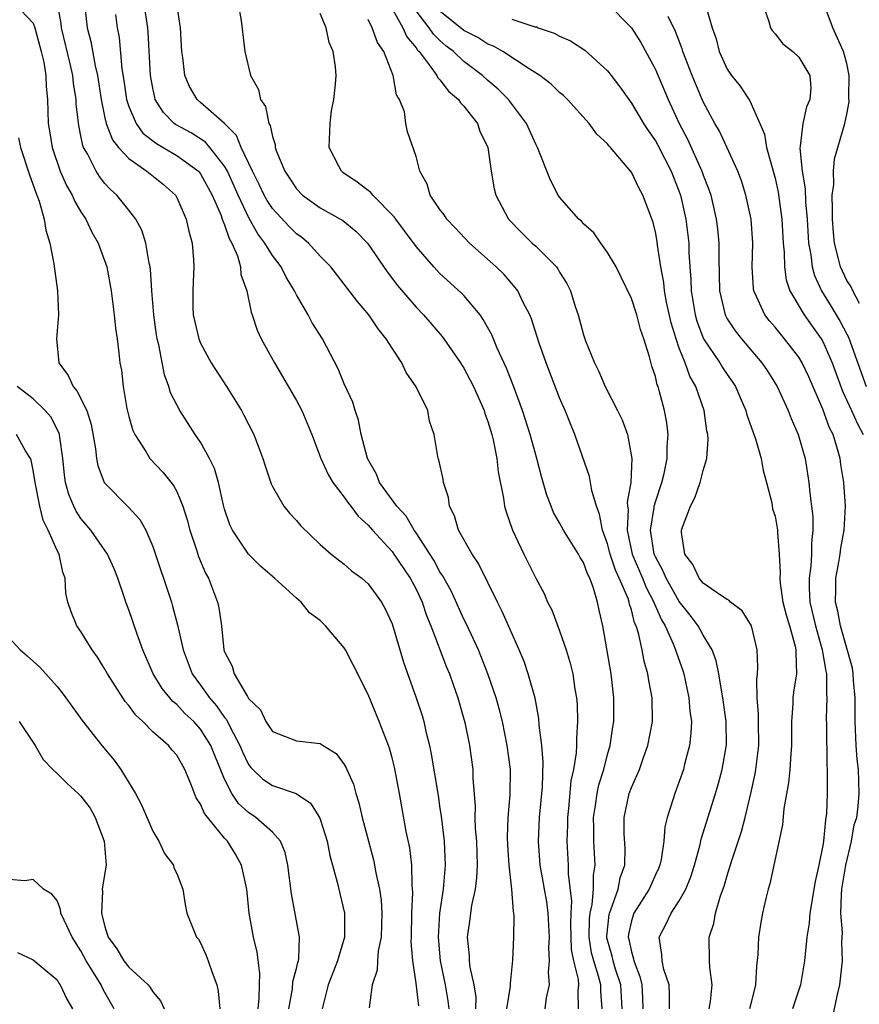
# Model space of a CAD drawing. Units: inches. Extents: x 2628000 to 2631000, y 1503000 to 1506000.
# Drawn here: x 2628178 to 2628248, y 1503483 to 1503566 of the extents above; entities that cross this region are included whole.
import ezdxf

# ---------------------------------------------------------------- set-up
doc = ezdxf.new("R2010")
doc.units = ezdxf.units.IN
doc.header["$MEASUREMENT"] = 0
doc.layers.add('LD26281503_2ft', color=61, linetype='Continuous')

msp = doc.modelspace()

# ---------------------------------------------------------------- linework, layer by layer
at = {"layer": 'LD26281503_2ft'}
for points, elevation in [([(2628239.725, 1503567.725), (2628240.49, 1503565.51), (2628240.629, 1503565), (2628240.756, 1503564.756), (2628241, 1503564.489), (2628241.655, 1503563.655), (2628242.486, 1503563), (2628243, 1503562.523), (2628243.902, 1503561), (2628243.977, 1503559.977), (2628243.901, 1503559), (2628243.627, 1503558.373), (2628243.319, 1503557), (2628243.101, 1503555.101), (2628243.068, 1503554.932), (2628243.269, 1503553), (2628243.524, 1503551.524), (2628243.548, 1503550.452), (2628243.686, 1503549), (2628243.799, 1503547), (2628243.984, 1503546.015), (2628244.099, 1503545), (2628244.29, 1503544.29), (2628244.887, 1503543), (2628245.697, 1503541.697), (2628246.101, 1503541), (2628246.444, 1503540.444), (2628247, 1503539.38), (2628247.14, 1503539.14), (2628248.626, 1503535)], 8816), ([(2628177.464, 1503567), (2628179, 1503565.385), (2628179.143, 1503565), (2628179.685, 1503563), (2628179.893, 1503562.107), (2628180.069, 1503561), (2628180.085, 1503560.085), (2628180.202, 1503559), (2628180.266, 1503557), (2628180.384, 1503556.384), (2628180.594, 1503555), (2628181.276, 1503553), (2628181.802, 1503551.802), (2628182.264, 1503551), (2628182.476, 1503550.476), (2628183, 1503549.604), (2628183.406, 1503549), (2628183.917, 1503547.917), (2628184.446, 1503547), (2628185.167, 1503545), (2628185.537, 1503543), (2628185.783, 1503541), (2628185.879, 1503539.88), (2628186.016, 1503539), (2628186.166, 1503537.834), (2628186.249, 1503537), (2628186.382, 1503536.382), (2628186.524, 1503535), (2628186.834, 1503533.166), (2628187, 1503532.502), (2628187.331, 1503531.331), (2628187.489, 1503531), (2628188.425, 1503529.575), (2628188.761, 1503529), (2628189.852, 1503527.852), (2628190.738, 1503526.737), (2628191, 1503526.232), (2628191.518, 1503525), (2628191.873, 1503523.873), (2628192.091, 1503523), (2628192.65, 1503521.35), (2628192.816, 1503520.816), (2628193.412, 1503519.412), (2628193.645, 1503519), (2628194.413, 1503517), (2628194.522, 1503516.522), (2628194.733, 1503515), (2628194.946, 1503513), (2628195, 1503512.846), (2628195.627, 1503511.627), (2628195.801, 1503511), (2628196.905, 1503509.095), (2628197, 1503508.948), (2628197.993, 1503507.993), (2628198.456, 1503507), (2628199, 1503506.19), (2628201, 1503505.393), (2628203, 1503505.179), (2628203.245, 1503505), (2628204.331, 1503504.331), (2628205, 1503503.406), (2628205.15, 1503503.15), (2628205.205, 1503503), (2628205.766, 1503501.766), (2628205.961, 1503501), (2628206.226, 1503500.226), (2628206.505, 1503499), (2628207.015, 1503497), (2628207.443, 1503495.443), (2628207.539, 1503495), (2628207.641, 1503494.359), (2628207.952, 1503493), (2628208.082, 1503492.082), (2628208.141, 1503491), (2628208.083, 1503489), (2628207.841, 1503487.841), (2628207.782, 1503487), (2628207.76, 1503486.24), (2628207.343, 1503485), (2628207.089, 1503483.089)], 8784), ([(2628211.241, 1503483.241), (2628211, 1503485.155), (2628210.722, 1503487), (2628210.604, 1503488.604), (2628210.625, 1503489), (2628210.655, 1503491), (2628210.722, 1503492.722), (2628210.708, 1503493), (2628210.664, 1503493.336), (2628210.636, 1503495), (2628210.468, 1503496.468), (2628210.185, 1503497.815), (2628209.622, 1503501), (2628209.195, 1503503.195), (2628209, 1503503.973), (2628208.776, 1503504.775), (2628208.701, 1503505), (2628207.931, 1503507), (2628207, 1503509.274), (2628206.407, 1503510.407), (2628206.132, 1503511), (2628205.751, 1503511.751), (2628205.111, 1503513), (2628205, 1503513.175), (2628203.437, 1503515), (2628203, 1503515.444), (2628202.098, 1503516.098), (2628201.395, 1503517), (2628201, 1503517.333), (2628199.16, 1503519), (2628198.003, 1503520.003), (2628197.01, 1503521), (2628195.662, 1503523), (2628195.45, 1503523.45), (2628195, 1503524.754), (2628194.905, 1503525.095), (2628194.497, 1503527), (2628194.16, 1503528.16), (2628193.752, 1503529), (2628193, 1503530.346), (2628192.556, 1503531), (2628191.268, 1503533), (2628191, 1503533.491), (2628190.493, 1503534.493), (2628190.355, 1503535), (2628189.973, 1503535.974), (2628189.517, 1503538.483), (2628189.38, 1503539), (2628189.325, 1503539.325), (2628189.092, 1503541), (2628188.929, 1503543), (2628188.804, 1503544.804), (2628188.774, 1503545), (2628188.692, 1503545.308), (2628188.411, 1503547), (2628188.08, 1503548.08), (2628187.587, 1503549), (2628187, 1503549.755), (2628185.995, 1503551), (2628185.472, 1503551.472), (2628185, 1503551.989), (2628184.55, 1503552.55), (2628184.269, 1503553), (2628183.535, 1503554.465), (2628183.224, 1503555), (2628183.156, 1503555.155), (2628183, 1503555.962), (2628182.814, 1503556.814), (2628182.603, 1503558.603), (2628182.592, 1503559), (2628182.368, 1503560.368), (2628182.315, 1503561), (2628182.126, 1503561.874), (2628181.385, 1503565), (2628181.351, 1503565.351), (2628181.036, 1503567.036)], 8786), ([(2628183.308, 1503567), (2628183.531, 1503565), (2628183.836, 1503563.836), (2628184.192, 1503561.808), (2628184.387, 1503561), (2628184.689, 1503559), (2628185, 1503557.46), (2628185.109, 1503557), (2628185.631, 1503555.63), (2628186.142, 1503555), (2628187, 1503554.054), (2628188.51, 1503553), (2628189.885, 1503551.886), (2628190.893, 1503551), (2628191, 1503550.813), (2628191.803, 1503549), (2628192.003, 1503548.003), (2628192.304, 1503547), (2628192.406, 1503545.593), (2628192.435, 1503545), (2628192.417, 1503544.417), (2628192.335, 1503543), (2628192.359, 1503541.641), (2628192.388, 1503541), (2628192.845, 1503539), (2628193, 1503538.622), (2628193.872, 1503537), (2628195.151, 1503535), (2628196.405, 1503533), (2628196.624, 1503532.624), (2628197.446, 1503531), (2628198.201, 1503529), (2628198.386, 1503528.386), (2628198.886, 1503526.886), (2628199, 1503526.654), (2628199.963, 1503525), (2628200.427, 1503524.427), (2628201, 1503523.8), (2628201.362, 1503523.362), (2628203, 1503521.817), (2628203.915, 1503521), (2628205, 1503520.157), (2628205.605, 1503519.605), (2628206.46, 1503519), (2628207, 1503518.514), (2628208.117, 1503517), (2628208.431, 1503516.431), (2628209, 1503515.184), (2628209.96, 1503511.96), (2628211.018, 1503509), (2628211.504, 1503507.504), (2628211.648, 1503507), (2628211.822, 1503506.178), (2628212.119, 1503505), (2628212.276, 1503504.276), (2628212.838, 1503500.838), (2628213, 1503499.746), (2628213.096, 1503499.096), (2628213.353, 1503497), (2628213.448, 1503495), (2628213.258, 1503493), (2628212.958, 1503491), (2628212.844, 1503489), (2628213.03, 1503487), (2628213.439, 1503485), (2628213.665, 1503483.665), (2628213.746, 1503483)], 8788), ([(2628218.588, 1503483), (2628218.903, 1503484.903), (2628218.891, 1503485.109), (2628219.077, 1503487.077), (2628219.179, 1503489), (2628219.193, 1503490.807), (2628219.178, 1503491), (2628219.138, 1503491.138), (2628218.997, 1503493.003), (2628218.783, 1503495), (2628218.675, 1503496.675), (2628218.652, 1503497.348), (2628218.703, 1503499), (2628218.873, 1503500.873), (2628218.899, 1503503), (2628218.629, 1503505), (2628218.222, 1503507), (2628217.983, 1503507.983), (2628217.697, 1503509), (2628217.005, 1503511.005), (2628216.206, 1503513), (2628215.195, 1503515.195), (2628215, 1503515.567), (2628213.925, 1503517.925), (2628213.222, 1503519.222), (2628213, 1503519.535), (2628212.49, 1503520.489), (2628211, 1503522.772), (2628210.837, 1503523), (2628210.176, 1503524.176), (2628209.409, 1503525), (2628207.954, 1503527), (2628207.685, 1503527.685), (2628206.941, 1503529), (2628206.428, 1503531), (2628206.203, 1503532.203), (2628205.906, 1503533), (2628205.713, 1503533.713), (2628205, 1503535.221), (2628204.498, 1503536.498), (2628203.179, 1503539), (2628202.334, 1503540.334), (2628201.988, 1503541), (2628201, 1503542.673), (2628200.843, 1503543), (2628200.151, 1503544.151), (2628199.742, 1503545), (2628199, 1503545.963), (2628198.372, 1503547), (2628197.777, 1503547.777), (2628197.055, 1503549.056), (2628196.126, 1503551), (2628195.236, 1503553), (2628195, 1503553.429), (2628193.771, 1503555), (2628193.42, 1503555.42), (2628192.199, 1503556.199), (2628190.907, 1503556.907), (2628190.791, 1503557), (2628189.909, 1503557.909), (2628189.214, 1503559), (2628189.16, 1503559.16), (2628189, 1503559.938), (2628188.813, 1503561), (2628188.627, 1503564.627), (2628188.589, 1503565), (2628188.281, 1503567)], 8792), ([(2628221.782, 1503483), (2628221.91, 1503483.91), (2628222.152, 1503485), (2628222.072, 1503486.072), (2628222.159, 1503487), (2628222.098, 1503488.098), (2628222.141, 1503489), (2628222.048, 1503491), (2628221.927, 1503491.928), (2628221.724, 1503493), (2628221.63, 1503493.63), (2628221.361, 1503495), (2628221.229, 1503497), (2628221.331, 1503499), (2628221.562, 1503501.562), (2628221.618, 1503503.618), (2628221.506, 1503505), (2628221.301, 1503506.699), (2628221.272, 1503507.271), (2628220.957, 1503508.957), (2628220.38, 1503511), (2628220.029, 1503512.029), (2628219.628, 1503513), (2628218.211, 1503516.211), (2628217.802, 1503517), (2628216.221, 1503520.221), (2628215.688, 1503521), (2628214.559, 1503523), (2628214.205, 1503524.205), (2628213.807, 1503525), (2628213.726, 1503525.726), (2628213.286, 1503527), (2628213.263, 1503527.263), (2628212.893, 1503528.893), (2628212.836, 1503529), (2628212.522, 1503531), (2628212.116, 1503532.116), (2628211.975, 1503533), (2628211.02, 1503534.98), (2628210.189, 1503536.189), (2628209.804, 1503537), (2628209, 1503538.213), (2628208.504, 1503539), (2628207.831, 1503539.831), (2628207.068, 1503541), (2628206.104, 1503542.104), (2628205, 1503543.566), (2628203.879, 1503545), (2628203, 1503545.917), (2628202.006, 1503547), (2628201.453, 1503547.453), (2628201, 1503547.774), (2628200.389, 1503548.389), (2628199, 1503549.886), (2628198.556, 1503550.556), (2628198.314, 1503551), (2628197.895, 1503551.896), (2628197.321, 1503553), (2628196.396, 1503555), (2628195.993, 1503555.993), (2628194.994, 1503556.994), (2628193, 1503558.755), (2628192.705, 1503559), (2628192.072, 1503560.072), (2628191.68, 1503561), (2628191.502, 1503562.498), (2628191.417, 1503563), (2628191.314, 1503565), (2628191.022, 1503567.022)], 8794), ([(2628196.145, 1503567), (2628196.396, 1503565.604), (2628196.684, 1503563), (2628197.173, 1503561), (2628197.841, 1503559.84), (2628197.99, 1503559), (2628198.426, 1503558.426), (2628198.697, 1503557), (2628198.82, 1503556.82), (2628199, 1503555.893), (2628199.232, 1503555.232), (2628199.242, 1503555), (2628199.353, 1503554.647), (2628200.035, 1503553), (2628200.431, 1503552.431), (2628201, 1503551.542), (2628201.522, 1503551), (2628203, 1503549.943), (2628204.872, 1503548.872), (2628205.982, 1503547.982), (2628206.946, 1503547), (2628208.585, 1503544.585), (2628209.449, 1503543.449), (2628211, 1503541.633), (2628211.619, 1503541), (2628213.191, 1503539.191), (2628213.334, 1503539), (2628214.708, 1503537), (2628215, 1503536.544), (2628215.532, 1503535.532), (2628215.794, 1503535), (2628216.681, 1503533), (2628216.749, 1503532.749), (2628217, 1503532.079), (2628217.327, 1503531), (2628217.44, 1503530.56), (2628217.755, 1503529), (2628217.866, 1503527.866), (2628218.314, 1503525.686), (2628218.391, 1503525), (2628218.527, 1503524.527), (2628219.074, 1503523), (2628220.02, 1503521), (2628221, 1503518.986), (2628221.698, 1503517.698), (2628221.997, 1503517), (2628222.343, 1503516.343), (2628223, 1503514.598), (2628223.544, 1503513), (2628223.884, 1503511.884), (2628224.093, 1503511), (2628224.281, 1503509.719), (2628224.415, 1503509), (2628224.463, 1503508.463), (2628224.503, 1503507), (2628224.401, 1503505.599), (2628224.411, 1503505), (2628224.387, 1503504.386), (2628224.164, 1503503), (2628223.948, 1503502.052), (2628223.74, 1503499.74), (2628223.644, 1503499), (2628223.647, 1503498.353), (2628223.6, 1503497), (2628223.718, 1503495), (2628223.719, 1503494.281), (2628223.997, 1503491.997), (2628223.923, 1503491), (2628223.902, 1503490.098), (2628223.971, 1503487.971), (2628224.162, 1503487), (2628224.545, 1503485.455), (2628224.571, 1503485), (2628224.525, 1503484.525), (2628224.554, 1503483)], 8796), ([(2628208.772, 1503567), (2628209.901, 1503565), (2628210.233, 1503564.233), (2628211, 1503563.314), (2628211.123, 1503563.123), (2628211.252, 1503563), (2628212.108, 1503561.892), (2628212.736, 1503561), (2628212.817, 1503560.817), (2628213, 1503560.635), (2628213.707, 1503559.707), (2628214.552, 1503559), (2628214.721, 1503558.721), (2628215, 1503558.438), (2628216.128, 1503557), (2628216.34, 1503556.34), (2628217.004, 1503555), (2628217.281, 1503553), (2628217.525, 1503551.525), (2628217.655, 1503551), (2628218.728, 1503549), (2628219.853, 1503547.853), (2628220.712, 1503547), (2628221, 1503546.739), (2628222.727, 1503545), (2628222.844, 1503544.844), (2628223, 1503544.572), (2628223.61, 1503543.61), (2628223.9, 1503543), (2628224.308, 1503541.693), (2628224.544, 1503541), (2628225, 1503539.325), (2628225.173, 1503538.827), (2628225.905, 1503537), (2628226.27, 1503536.27), (2628226.804, 1503535), (2628227.838, 1503533), (2628228.215, 1503532.215), (2628228.659, 1503531), (2628229.02, 1503529), (2628228.938, 1503527), (2628228.652, 1503525.348), (2628228.68, 1503525), (2628228.722, 1503524.722), (2628228.639, 1503523), (2628229.073, 1503521), (2628229.921, 1503519), (2628230.222, 1503518.221), (2628230.871, 1503517), (2628230.897, 1503516.897), (2628231.508, 1503515.508), (2628231.818, 1503515), (2628232.496, 1503513.504), (2628232.686, 1503513), (2628232.752, 1503512.752), (2628233.281, 1503511.281), (2628233.368, 1503511), (2628233.8, 1503509), (2628233.884, 1503507.885), (2628234.008, 1503507), (2628233.974, 1503506.026), (2628233.857, 1503505), (2628233.44, 1503503.44), (2628233.337, 1503503), (2628233, 1503502), (2628232.617, 1503501), (2628232.464, 1503500.465), (2628231.99, 1503499), (2628231.797, 1503498.203), (2628231.701, 1503497), (2628231.478, 1503495.478), (2628231.373, 1503495), (2628231.266, 1503494.734), (2628231, 1503494.185), (2628230.474, 1503493), (2628229.199, 1503491), (2628229, 1503490.354), (2628228.759, 1503489.241), (2628228.732, 1503489), (2628228.793, 1503488.793), (2628229, 1503487.772), (2628229.184, 1503487.184), (2628229.201, 1503487), (2628229.709, 1503485.709), (2628229.867, 1503485), (2628229.928, 1503483.928), (2628229.959, 1503483)], 8802), ([(2628227, 1503567.008), (2628228.999, 1503564.999), (2628229.775, 1503563.775), (2628231, 1503561.501), (2628232.062, 1503559), (2628232.995, 1503557), (2628233.686, 1503555.686), (2628234.888, 1503553), (2628235, 1503552.674), (2628235.478, 1503551.478), (2628235.629, 1503551), (2628236.091, 1503549), (2628236.19, 1503548.19), (2628236.305, 1503547), (2628236.29, 1503545.71), (2628236.348, 1503543), (2628236.829, 1503541), (2628237, 1503540.675), (2628237.66, 1503539.66), (2628238.186, 1503539), (2628239.899, 1503537), (2628240.347, 1503536.347), (2628241.187, 1503535), (2628242.084, 1503533), (2628242.338, 1503532.338), (2628242.933, 1503531), (2628243.513, 1503529), (2628243.724, 1503527.724), (2628243.822, 1503527), (2628243.895, 1503526.105), (2628244.149, 1503524.15), (2628244.169, 1503523), (2628244.054, 1503521.946), (2628244.059, 1503521), (2628243.986, 1503519.986), (2628243.849, 1503519), (2628243.852, 1503518.148), (2628243.912, 1503517), (2628244.373, 1503515), (2628244.95, 1503513), (2628245.231, 1503511.231), (2628245.288, 1503511), (2628245.291, 1503509.291), (2628245.321, 1503509), (2628245.276, 1503507.277), (2628245.296, 1503506.703), (2628245.337, 1503503.337), (2628245.369, 1503503), (2628245.342, 1503501.342), (2628245.354, 1503501), (2628245.286, 1503499.286), (2628245.258, 1503499), (2628245.203, 1503498.797), (2628245.05, 1503497), (2628245, 1503496.659), (2628244.66, 1503495), (2628244.359, 1503493.64), (2628243.92, 1503491), (2628243.845, 1503490.155), (2628243.66, 1503489), (2628243.453, 1503487), (2628243.141, 1503485), (2628242.468, 1503483)], 8810), ([(2628235.21, 1503566.79), (2628235.734, 1503565), (2628236.068, 1503564.068), (2628236.336, 1503563), (2628237, 1503561.539), (2628237.368, 1503561), (2628238.099, 1503560.099), (2628238.896, 1503558.896), (2628239.731, 1503557), (2628240.108, 1503556.108), (2628240.278, 1503555), (2628241, 1503552.417), (2628241.267, 1503551.267), (2628241.578, 1503549), (2628241.683, 1503547), (2628241.769, 1503546.231), (2628241.782, 1503545), (2628241.924, 1503543.924), (2628242.249, 1503543), (2628243.44, 1503541), (2628244.866, 1503539), (2628245, 1503538.77), (2628245.784, 1503537), (2628246.631, 1503534.632), (2628247.392, 1503533), (2628247.878, 1503531.878), (2628248.35, 1503531)], 8814), ([(2628248.053, 1503541.947), (2628247.5, 1503543), (2628247.349, 1503543.349), (2628247, 1503543.862), (2628246.473, 1503545), (2628246.313, 1503545.687), (2628245.972, 1503547), (2628245.88, 1503547.88), (2628245.801, 1503549), (2628245.811, 1503549.811), (2628245.771, 1503551), (2628245.899, 1503551.899), (2628245.875, 1503553), (2628245.965, 1503554.035), (2628246.256, 1503555), (2628246.827, 1503557), (2628247, 1503557.778), (2628247.185, 1503558.816), (2628247.163, 1503559.163), (2628247.185, 1503561), (2628247, 1503562.011), (2628246.73, 1503563), (2628245.829, 1503565), (2628245.597, 1503565.597), (2628245.088, 1503567)], 8818), ([(2628185.89, 1503566.11), (2628186.027, 1503565), (2628186.19, 1503564.19), (2628186.427, 1503561.572), (2628186.593, 1503560.593), (2628186.811, 1503559), (2628187, 1503558.421), (2628187.603, 1503557), (2628188.183, 1503556.184), (2628189.31, 1503555.31), (2628189.867, 1503555), (2628191, 1503554.328), (2628192.815, 1503553), (2628193, 1503552.775), (2628193.952, 1503551), (2628194.705, 1503549.295), (2628194.813, 1503549), (2628194.845, 1503548.845), (2628195, 1503548.521), (2628195.373, 1503547.373), (2628195.6, 1503547), (2628196.074, 1503545.925), (2628196.329, 1503545), (2628196.371, 1503544.371), (2628196.869, 1503543), (2628197.213, 1503541.213), (2628197.301, 1503541), (2628197.726, 1503539.726), (2628198.058, 1503539), (2628199.161, 1503537), (2628199.847, 1503535.847), (2628201, 1503533.852), (2628201.451, 1503533), (2628202.303, 1503531), (2628203.057, 1503529), (2628203.669, 1503527.669), (2628204.051, 1503527), (2628205, 1503525.774), (2628205.311, 1503525.311), (2628205.562, 1503525), (2628206.17, 1503524.17), (2628207, 1503523.434), (2628207.37, 1503523), (2628209, 1503521.212), (2628209.157, 1503521), (2628210.51, 1503519), (2628211, 1503518.067), (2628211.502, 1503517), (2628211.865, 1503515.865), (2628212.231, 1503515), (2628213.547, 1503511.547), (2628213.783, 1503511), (2628214.093, 1503510.093), (2628214.498, 1503509), (2628215.084, 1503506.916), (2628215.464, 1503505), (2628215.743, 1503503), (2628215.752, 1503502.248), (2628215.94, 1503499.94), (2628215.912, 1503499), (2628215.942, 1503498.058), (2628216.04, 1503497), (2628216.113, 1503495), (2628216.063, 1503493.937), (2628215.938, 1503493), (2628215.632, 1503491.632), (2628215.541, 1503491), (2628215.489, 1503490.511), (2628215.27, 1503489), (2628215.438, 1503487.438), (2628215.453, 1503487), (2628215.506, 1503486.494), (2628215.834, 1503485), (2628215.985, 1503483.985), (2628215.983, 1503483)], 8790), ([(2628226.542, 1503483), (2628226.452, 1503484.452), (2628226.445, 1503485), (2628226.261, 1503485.739), (2628225.847, 1503487), (2628225.674, 1503487.674), (2628225.459, 1503489), (2628225.49, 1503490.51), (2628225.538, 1503491), (2628225.719, 1503491.72), (2628225.833, 1503493), (2628225.832, 1503494.168), (2628225.973, 1503495), (2628225.85, 1503497), (2628225.844, 1503498.156), (2628225.818, 1503499), (2628225.987, 1503499.987), (2628226.129, 1503501), (2628226.28, 1503501.72), (2628226.69, 1503503), (2628227, 1503504.242), (2628227.223, 1503505), (2628227.439, 1503506.561), (2628227.52, 1503507), (2628227.539, 1503509), (2628227.311, 1503511), (2628226.6, 1503515), (2628226.308, 1503516.308), (2628226.172, 1503517), (2628225.84, 1503518.16), (2628225.52, 1503519), (2628225.341, 1503519.341), (2628225, 1503520.297), (2628224.725, 1503520.725), (2628224.585, 1503521), (2628223.324, 1503523), (2628223, 1503523.611), (2628222.493, 1503524.493), (2628222.283, 1503525), (2628221.928, 1503525.928), (2628221.486, 1503527.487), (2628221.095, 1503529), (2628220.531, 1503531), (2628219.883, 1503533), (2628219.11, 1503535.111), (2628218.546, 1503536.546), (2628217.771, 1503538.229), (2628217.324, 1503539.324), (2628216.622, 1503540.622), (2628216.348, 1503541), (2628215, 1503542.603), (2628214.808, 1503542.808), (2628213, 1503544.465), (2628212.487, 1503545), (2628211, 1503546.702), (2628210.032, 1503548.032), (2628209.299, 1503549), (2628209.184, 1503549.184), (2628207.386, 1503551), (2628207.219, 1503551.219), (2628206.081, 1503552.081), (2628204.89, 1503552.89), (2628204.76, 1503553), (2628204.562, 1503553.438), (2628203.754, 1503555), (2628203.814, 1503557), (2628203.945, 1503558.055), (2628204.143, 1503559), (2628204.283, 1503560.283), (2628204.317, 1503561), (2628204.262, 1503561.738), (2628204.081, 1503563), (2628203.749, 1503563.75), (2628203.504, 1503565), (2628203, 1503566.184)], 8798), ([(2628232.187, 1503483), (2628232.188, 1503484.188), (2628232.147, 1503485), (2628231.715, 1503486.284), (2628231.554, 1503487), (2628231.553, 1503487.553), (2628231.318, 1503489), (2628231.908, 1503490.092), (2628232.324, 1503491), (2628233, 1503492.026), (2628233.536, 1503493), (2628233.965, 1503494.035), (2628234.268, 1503495), (2628234.736, 1503496.736), (2628234.829, 1503497.171), (2628236.024, 1503501), (2628236.248, 1503501.752), (2628236.584, 1503503), (2628236.934, 1503505.066), (2628236.918, 1503507), (2628236.644, 1503509), (2628236.546, 1503509.454), (2628236.289, 1503511), (2628236.088, 1503512.088), (2628235.75, 1503513), (2628235, 1503514.23), (2628234.582, 1503515), (2628233.902, 1503515.902), (2628233, 1503517.042), (2628231.888, 1503519), (2628231.635, 1503519.635), (2628231, 1503520.779), (2628230.906, 1503521), (2628230.597, 1503523), (2628230.893, 1503524.893), (2628230.899, 1503525), (2628231, 1503525.378), (2628231.542, 1503527), (2628231.727, 1503527.727), (2628231.994, 1503529), (2628231.993, 1503530.007), (2628232.076, 1503531), (2628231.962, 1503531.962), (2628231.765, 1503533), (2628231.313, 1503534.687), (2628231.22, 1503535), (2628231.154, 1503535.154), (2628231, 1503535.845), (2628230.713, 1503536.713), (2628230.513, 1503537.487), (2628230.044, 1503539), (2628229.764, 1503539.764), (2628229.441, 1503541), (2628229, 1503542.379), (2628228.146, 1503544.146), (2628227.714, 1503545), (2628227, 1503546.223), (2628226.437, 1503547), (2628225.852, 1503547.852), (2628225, 1503548.608), (2628224.825, 1503548.825), (2628224.615, 1503549), (2628223, 1503550.847), (2628222.888, 1503551), (2628222.249, 1503552.249), (2628221.153, 1503555), (2628221, 1503555.277), (2628220.234, 1503557), (2628218.731, 1503559), (2628217.862, 1503559.862), (2628217, 1503560.587), (2628216.557, 1503561), (2628215, 1503562.172), (2628214.131, 1503563), (2628213.49, 1503563.49), (2628213, 1503563.929), (2628212.452, 1503564.452), (2628212.099, 1503565), (2628211, 1503566.411)], 8804), ([(2628235.507, 1503483), (2628235.612, 1503483.613), (2628235.743, 1503485), (2628235.539, 1503486.461), (2628235.515, 1503487), (2628235.505, 1503489), (2628235.877, 1503490.123), (2628236.022, 1503491), (2628236.447, 1503492.447), (2628236.749, 1503493.251), (2628237, 1503494.136), (2628237.387, 1503495.387), (2628238.184, 1503497.816), (2628238.497, 1503499), (2628238.99, 1503501), (2628239.351, 1503502.649), (2628239.408, 1503503), (2628239.649, 1503505), (2628239.622, 1503507), (2628239.628, 1503507.628), (2628239.511, 1503509), (2628239.465, 1503510.535), (2628239.533, 1503511), (2628239.566, 1503511.566), (2628239.504, 1503513), (2628239.027, 1503515), (2628238.266, 1503516.266), (2628237.282, 1503517), (2628237.15, 1503517.15), (2628237, 1503517.209), (2628236.434, 1503517.566), (2628235, 1503518.582), (2628234.659, 1503519), (2628234.134, 1503520.134), (2628233.462, 1503521), (2628233.185, 1503522.815), (2628233.177, 1503523), (2628233.262, 1503523.262), (2628233.926, 1503525), (2628234.307, 1503525.693), (2628234.752, 1503527), (2628235, 1503527.985), (2628235.296, 1503529), (2628235.409, 1503530.591), (2628235.374, 1503531), (2628235.306, 1503531.306), (2628235.07, 1503533), (2628234.383, 1503535), (2628233.882, 1503535.882), (2628233.487, 1503537), (2628233, 1503538.226), (2628232.729, 1503539), (2628232.325, 1503540.325), (2628231.942, 1503542.058), (2628231.766, 1503543), (2628231.703, 1503543.703), (2628231.443, 1503545), (2628231.172, 1503546.828), (2628231.139, 1503547.139), (2628231, 1503547.936), (2628230.792, 1503548.792), (2628229.961, 1503551), (2628229.607, 1503551.607), (2628229, 1503552.92), (2628228.653, 1503553.347), (2628227.237, 1503555), (2628227.12, 1503555.12), (2628227, 1503555.287), (2628226.114, 1503556.114), (2628225.474, 1503557), (2628223.662, 1503559), (2628223.328, 1503559.328), (2628223, 1503559.597), (2628222.29, 1503560.29), (2628221.342, 1503561), (2628220.441, 1503561.56), (2628218.249, 1503563), (2628217.467, 1503563.468), (2628217, 1503563.629), (2628216.167, 1503564.167), (2628215, 1503564.753), (2628213, 1503566.37)], 8806), ([(2628245.8, 1503482.201), (2628246.211, 1503484.21), (2628246.408, 1503485), (2628246.634, 1503487), (2628246.583, 1503488.583), (2628246.634, 1503489.366), (2628246.51, 1503491), (2628246.54, 1503492.539), (2628246.585, 1503493), (2628246.919, 1503495), (2628247.375, 1503497), (2628247.613, 1503498.387), (2628247.823, 1503499), (2628247.946, 1503499.946), (2628248.027, 1503501), (2628247.96, 1503503), (2628247.87, 1503503.869), (2628247.792, 1503505), (2628247.698, 1503507), (2628247.706, 1503507.706), (2628247.689, 1503509), (2628247.557, 1503510.443), (2628247.54, 1503511), (2628247.477, 1503511.477), (2628246.47, 1503515), (2628246.248, 1503516.248), (2628246.052, 1503517), (2628246.075, 1503518.075), (2628246.071, 1503519), (2628246.324, 1503520.324), (2628246.433, 1503521), (2628246.486, 1503521.513), (2628246.79, 1503523), (2628246.886, 1503525), (2628246.742, 1503527), (2628246.501, 1503528.501), (2628246.438, 1503529), (2628246.23, 1503529.77), (2628245.843, 1503531), (2628245.559, 1503531.559), (2628245, 1503533.123), (2628243.823, 1503535.822), (2628243.274, 1503537), (2628243, 1503537.452), (2628241.795, 1503539), (2628241.427, 1503539.427), (2628241, 1503539.966), (2628240.518, 1503540.518), (2628240.146, 1503541), (2628239.454, 1503542.546), (2628239.225, 1503543), (2628239.192, 1503543.192), (2628239.087, 1503545), (2628239.152, 1503547), (2628239.014, 1503549), (2628238.572, 1503551), (2628238.19, 1503552.19), (2628237.885, 1503553), (2628236.346, 1503556.346), (2628235.97, 1503557), (2628235, 1503558.797), (2628234.909, 1503559), (2628234.061, 1503561), (2628233.29, 1503563), (2628233.227, 1503563.227), (2628232.681, 1503564.681), (2628232.06, 1503565.94)], 8812), ([(2628228.221, 1503483), (2628228.119, 1503485), (2628227.679, 1503486.321), (2628227.471, 1503487), (2628227.391, 1503487.391), (2628227, 1503488.736), (2628226.946, 1503488.946), (2628226.939, 1503489.061), (2628227.129, 1503490.871), (2628227.157, 1503491), (2628227.28, 1503491.281), (2628227.901, 1503493), (2628228.061, 1503493.939), (2628228.438, 1503495), (2628228.463, 1503496.463), (2628228.401, 1503497.598), (2628228.381, 1503499), (2628228.819, 1503501), (2628229, 1503501.501), (2628229.66, 1503503), (2628230.005, 1503504.006), (2628230.372, 1503505), (2628230.75, 1503507), (2628230.722, 1503509), (2628230.452, 1503510.452), (2628230.382, 1503511), (2628230.069, 1503512.069), (2628229.899, 1503513), (2628229.596, 1503514.404), (2628229.4, 1503515), (2628229.269, 1503515.269), (2628229, 1503516.346), (2628228.833, 1503516.833), (2628228.806, 1503517), (2628228.716, 1503517.284), (2628227.986, 1503519), (2628227.673, 1503519.673), (2628227.224, 1503521), (2628227, 1503521.86), (2628226.572, 1503523), (2628226.344, 1503524.344), (2628226.077, 1503525), (2628225.683, 1503526.317), (2628225.589, 1503527), (2628225.497, 1503527.497), (2628224.283, 1503531), (2628223.895, 1503531.895), (2628223.46, 1503533), (2628223, 1503534.059), (2628221.881, 1503537), (2628221.271, 1503538.729), (2628220.653, 1503540.653), (2628220.503, 1503541), (2628219.957, 1503542.043), (2628219.51, 1503543), (2628219.296, 1503543.296), (2628218.359, 1503544.359), (2628217.691, 1503545), (2628215.462, 1503547), (2628214.274, 1503548.274), (2628213.573, 1503549), (2628213.357, 1503549.357), (2628213, 1503549.817), (2628212.186, 1503551), (2628211.925, 1503551.925), (2628211.313, 1503553), (2628211, 1503554.248), (2628210.294, 1503556.294), (2628210.144, 1503557), (2628210.033, 1503557.967), (2628209.625, 1503559), (2628209.376, 1503559.376), (2628209.102, 1503561), (2628208.3, 1503563), (2628207.774, 1503563.774), (2628207.336, 1503565), (2628207, 1503565.675)], 8800), ([(2628219, 1503565.701), (2628220.916, 1503565.084), (2628221.061, 1503565.061), (2628221.202, 1503565), (2628222.548, 1503564.548), (2628223, 1503564.29), (2628223.901, 1503563.9), (2628225.109, 1503563.109), (2628227, 1503561.394), (2628227.309, 1503561), (2628228.044, 1503560.044), (2628228.771, 1503559), (2628229, 1503558.701), (2628230.007, 1503557), (2628230.395, 1503556.395), (2628231, 1503555.545), (2628231.195, 1503555.195), (2628232.317, 1503553), (2628233.102, 1503551), (2628233.551, 1503549), (2628233.786, 1503547), (2628233.802, 1503546.198), (2628233.883, 1503545), (2628233.975, 1503543.975), (2628233.995, 1503543), (2628234.326, 1503541), (2628234.471, 1503540.471), (2628235.029, 1503539), (2628236.374, 1503537), (2628236.605, 1503536.605), (2628237, 1503536.003), (2628237.417, 1503535.417), (2628237.692, 1503535), (2628238.078, 1503534.078), (2628238.566, 1503533), (2628238.643, 1503532.643), (2628239, 1503531.654), (2628239.16, 1503531.16), (2628239.361, 1503530.639), (2628239.837, 1503529), (2628240.001, 1503528.001), (2628240.285, 1503527), (2628240.721, 1503525.279), (2628240.776, 1503524.776), (2628241, 1503524.164), (2628241.176, 1503523.175), (2628241.202, 1503523), (2628241.204, 1503522.796), (2628241.346, 1503521), (2628241.425, 1503519.425), (2628241.389, 1503519), (2628241.418, 1503518.583), (2628241.664, 1503517), (2628241.937, 1503515.937), (2628242.219, 1503515), (2628242.694, 1503513.306), (2628242.751, 1503513), (2628242.738, 1503512.738), (2628242.784, 1503511), (2628242.542, 1503509.458), (2628242.484, 1503509), (2628242.478, 1503508.478), (2628242.381, 1503507), (2628242.388, 1503505), (2628242.317, 1503504.317), (2628242.235, 1503503), (2628242.123, 1503501.877), (2628241.741, 1503499.741), (2628241.619, 1503498.381), (2628240.551, 1503493.45), (2628240.412, 1503493), (2628240.218, 1503492.218), (2628239.944, 1503491), (2628239.8, 1503490.2), (2628239.614, 1503489), (2628239.551, 1503487.551), (2628239.447, 1503486.553), (2628239.374, 1503485), (2628239, 1503483.541), (2628238.877, 1503483)], 8808), ([(2628177.787, 1503555.787), (2628177.937, 1503555), (2628178.694, 1503552.693), (2628179.217, 1503551.217), (2628179.315, 1503551), (2628179.508, 1503550.492), (2628179.938, 1503549), (2628180.065, 1503548.066), (2628180.404, 1503547), (2628180.733, 1503545.267), (2628181.047, 1503543), (2628181.118, 1503541), (2628180.945, 1503539), (2628181.144, 1503537), (2628181.928, 1503535.928), (2628182.34, 1503535), (2628182.66, 1503534.66), (2628183.484, 1503533), (2628183.847, 1503531.847), (2628184.204, 1503529.796), (2628184.289, 1503529), (2628184.398, 1503528.398), (2628184.952, 1503527), (2628185, 1503526.925), (2628186.954, 1503524.954), (2628187.906, 1503523.906), (2628188.412, 1503523), (2628189, 1503521.634), (2628190.556, 1503517), (2628190.663, 1503516.663), (2628191.08, 1503515.08), (2628191.527, 1503513), (2628192.286, 1503511), (2628193, 1503510.04), (2628193.734, 1503509), (2628194.334, 1503508.334), (2628195, 1503507.36), (2628195.167, 1503507.167), (2628195.47, 1503506.53), (2628196.288, 1503505), (2628196.488, 1503504.488), (2628197, 1503503.428), (2628197.182, 1503503.182), (2628197.357, 1503503), (2628198.192, 1503502.192), (2628199, 1503501.67), (2628200.982, 1503500.982), (2628202.191, 1503500.191), (2628202.944, 1503499), (2628203, 1503498.859), (2628203.568, 1503497), (2628203.8, 1503495.8), (2628204.409, 1503493.591), (2628204.626, 1503492.626), (2628205.034, 1503491), (2628205.029, 1503489), (2628204.449, 1503487), (2628203.661, 1503485), (2628203.153, 1503483)], 8782), ([(2628200.379, 1503483), (2628200.667, 1503484.667), (2628200.715, 1503485.285), (2628201, 1503486.358), (2628201.121, 1503486.879), (2628201.169, 1503487), (2628201.209, 1503487.209), (2628201.269, 1503489), (2628200.605, 1503492.604), (2628200.291, 1503495), (2628200.055, 1503496.055), (2628199.664, 1503497), (2628199, 1503497.759), (2628197.62, 1503499), (2628197, 1503499.397), (2628196.162, 1503500.162), (2628195.604, 1503501), (2628195, 1503502.192), (2628194.176, 1503504.176), (2628193.857, 1503505), (2628193, 1503506.363), (2628192.426, 1503507), (2628191.689, 1503507.689), (2628191, 1503508.43), (2628190.679, 1503508.679), (2628189.78, 1503509.78), (2628189.043, 1503511), (2628188.173, 1503513), (2628187.688, 1503514.312), (2628187, 1503516.341), (2628186.747, 1503517), (2628186.638, 1503517.362), (2628186.071, 1503519), (2628185.763, 1503519.763), (2628185.218, 1503521), (2628183.821, 1503523), (2628183, 1503523.987), (2628182.593, 1503524.592), (2628182.399, 1503525), (2628181.983, 1503525.983), (2628181.721, 1503527), (2628181.623, 1503527.623), (2628181.486, 1503529), (2628181.222, 1503530.778), (2628181.201, 1503531), (2628181.158, 1503531.158), (2628180.478, 1503532.478), (2628179.998, 1503533), (2628179, 1503533.981), (2628177.682, 1503535)], 8780), ([(2628197.796, 1503483), (2628197.889, 1503483.889), (2628197.91, 1503485), (2628197.954, 1503485.954), (2628197.728, 1503487.727), (2628197.417, 1503489), (2628197.069, 1503491), (2628196.856, 1503493), (2628196.424, 1503495), (2628195.912, 1503495.912), (2628195.234, 1503497), (2628195, 1503497.25), (2628193.32, 1503499.32), (2628193, 1503500.113), (2628192.639, 1503500.639), (2628192.189, 1503501.811), (2628191.684, 1503503), (2628191, 1503504.199), (2628190.626, 1503504.626), (2628190.324, 1503505), (2628189, 1503506.158), (2628188.167, 1503507), (2628187.558, 1503507.558), (2628187, 1503508.351), (2628186.697, 1503508.698), (2628186.497, 1503509), (2628185.217, 1503511), (2628185, 1503511.397), (2628184.38, 1503512.38), (2628183.937, 1503513), (2628183, 1503514.542), (2628182.666, 1503515), (2628182.17, 1503516.17), (2628181.899, 1503517), (2628181.727, 1503517.727), (2628181.69, 1503519), (2628181.48, 1503519.481), (2628181.17, 1503521), (2628181, 1503521.308), (2628180.26, 1503523), (2628179.849, 1503523.849), (2628179.552, 1503525), (2628179.161, 1503527), (2628179, 1503528.02), (2628178.843, 1503528.842), (2628178.782, 1503529), (2628178.372, 1503529.628), (2628177.615, 1503531)], 8778), ([(2628176.053, 1503515), (2628177.915, 1503513), (2628178.514, 1503512.514), (2628179.556, 1503511.556), (2628181, 1503509.944), (2628181.419, 1503509.419), (2628181.729, 1503509), (2628183.09, 1503507.09), (2628184.738, 1503505), (2628185.77, 1503503.77), (2628186.335, 1503503), (2628187.555, 1503501), (2628188.054, 1503500.054), (2628189, 1503497.853), (2628189.51, 1503497), (2628189.982, 1503495.982), (2628190.735, 1503495), (2628190.771, 1503494.771), (2628191, 1503494.303), (2628191.523, 1503493), (2628191.709, 1503491.709), (2628191.855, 1503491), (2628192.665, 1503489), (2628192.821, 1503488.821), (2628193, 1503488.525), (2628193.465, 1503487.465), (2628193.643, 1503487), (2628193.956, 1503486.044), (2628194.349, 1503485), (2628194.478, 1503484.478), (2628194.602, 1503483)], 8776), ([(2628177.836, 1503507), (2628179, 1503505.262), (2628179.171, 1503505), (2628179.83, 1503503.83), (2628180.636, 1503503), (2628181, 1503502.669), (2628181.834, 1503501.834), (2628182.778, 1503501), (2628183, 1503500.783), (2628183.759, 1503499.759), (2628184.176, 1503499), (2628184.947, 1503497), (2628185.096, 1503495), (2628184.796, 1503493.204), (2628184.785, 1503493), (2628184.807, 1503492.807), (2628184.708, 1503491), (2628185, 1503489.846), (2628185.274, 1503489), (2628186.002, 1503488.002), (2628186.593, 1503487), (2628187, 1503486.474), (2628188.609, 1503485), (2628188.787, 1503484.787), (2628189, 1503484.424), (2628189.657, 1503483.658), (2628189.966, 1503483)], 8774), ([(2628185.776, 1503483), (2628185, 1503484.364), (2628184.775, 1503484.775), (2628184.679, 1503485), (2628184.196, 1503485.804), (2628183.439, 1503487), (2628183, 1503487.856), (2628182.271, 1503489), (2628181.585, 1503490.415), (2628181.328, 1503491), (2628181.294, 1503491.294), (2628181, 1503492.049), (2628180.576, 1503492.576), (2628179.876, 1503493), (2628179, 1503493.815), (2628178.299, 1503493.701), (2628177, 1503493.804)], 8772), ([(2628177.699, 1503487.7), (2628179, 1503487.088), (2628181, 1503485.408), (2628181.156, 1503485.156), (2628181.275, 1503485), (2628181.808, 1503483.808), (2628182.296, 1503483)], 8770)]:
    msp.add_lwpolyline(points, dxfattribs=dict(at, elevation=elevation))

doc.saveas('drawing.dxf')
